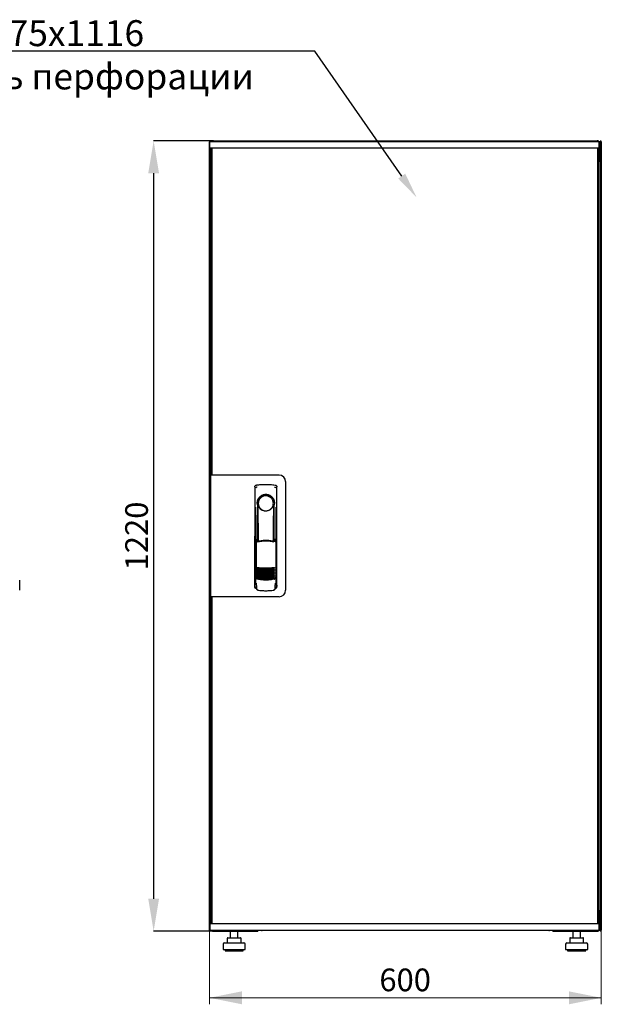
# Model space of a CAD drawing. Units: millimetres. Extents: x 41 to 351, y 10 to 300.
# Drawn here: x 261 to 351, y 148 to 300 of the extents above; entities that cross this region are included whole.
import ezdxf
from ezdxf import colors
from ezdxf.entities.mleader import LeaderData, LeaderLine
from ezdxf.math import Vec2, Vec3

# ---------------------------------------------------------------- set-up
doc = ezdxf.new("R2010")
doc.units = ezdxf.units.MM
doc.header["$PDSIZE"] = -1
doc.styles.add('SLDTEXTSTYLE0', font='TXT', dxfattribs={"width": 0.605})
doc.dimstyles.new('SLDDIMSTYLE0', dxfattribs={"dimtxt": 3.5, "dimasz": 5, "dimexe": 0, "dimexo": 0.0625, "dimgap": 0.875, "dimtad": 2, "dimdec": 0, "dimlfac": 10, "dimrnd": 1e-09, "dimzin": 12, "dimdsep": 46, "dimtxsty": 'SLDTEXTSTYLE0', "dimsah": 1, "dimcen": 0.09, "dimadec": 0, "dimazin": 3, "dimtfac": 1, "dimtdec": 0, "dimtofl": 0, "dimtmove": 0, "dimatfit": 3, "dimfxl": 1, "dimfrac": 2, "dimtolj": 1, "dimtzin": 12, "dimarcsym": 0})

# ---------------------------------------------------------------- blocks, each defined once
blk = doc.blocks.new('_D_6')
at = {"color": 0, "linetype": 'Continuous', "lineweight": -2, "transparency": 16777216}
for p, q in [((291.03, 281.41), (281.86, 281.41)), ((281.86, 276.41), (281.86, 164.61)), ((291.1, 159.61), (281.86, 159.61))]:
    blk.add_line(p, q, dxfattribs=at)
at = {"color": 0, "linetype": 'Continuous', "transparency": 16777216}
for points in [[(281.03, 276.41), (282.69, 276.41), (281.86, 281.41)], [(281.03, 164.61), (282.69, 164.61), (281.86, 159.61)]]:
    blk.add_solid(points, dxfattribs=at)
at = {"layer": 'Defpoints', "color": 0, "linetype": 'Continuous', "transparency": 16777216}
for p in [(291.09, 281.41), (281.86, 159.61), (291.17, 159.61)]:
    blk.add_point(p, dxfattribs=at)
at = {"color": 0, "linetype": 'Continuous', "lineweight": 18, "transparency": 16777216, "insert": (277.48, 220.51), "char_height": 3.5, "attachment_point": 2, "rotation": 90, "style": 'SLDTEXTSTYLE0'}
blk.add_mtext('\\A1;1220', dxfattribs=at)
blk = doc.blocks.new('_D_7')
at = {"color": 7, "linetype": 'Continuous', "lineweight": 18, "transparency": 16777216}
for p, q in [((290.47, 159.76), (290.47, 148.35)), ((350.89, 159.76), (350.89, 148.35)), ((290.47, 149.35), (350.89, 149.35))]:
    blk.add_line(p, q, dxfattribs=at)
for points in [[(290.47, 149.35), (295.47, 148.35), (295.47, 150.35)], [(350.89, 149.35), (345.89, 150.35), (345.89, 148.35)]]:
    blk.add_solid(points, dxfattribs=at)
at = {"color": 7, "linetype": 'Continuous', "lineweight": 18, "transparency": 16777216, "insert": (316.67, 153.86), "char_height": 3.5, "attachment_point": 1, "style": 'SLDTEXTSTYLE0'}
blk.add_mtext('600', dxfattribs=at)

msp = doc.modelspace()

# ---------------------------------------------------------------- linework, layer by layer
at = {"color": 7, "linetype": 'Continuous', "lineweight": 25}
for p, q in [((290.55, 281.25), (290.47, 281.25)), ((290.47, 159.76), (290.47, 281.25)), ((290.53, 280.3), (290.55, 281.25)), ((291.65, 281.25), (290.55, 281.25)), ((291.09, 281.41), (350.27, 281.41)), ((349.45, 281.25), (291.65, 281.25)), ((350.55, 281.25), (349.45, 281.25)), ((350.57, 280.3), (350.55, 281.25)), ((350.7, 281.25), (350.55, 281.25)), ((350.58, 281.1), (350.55, 281.1)), ((350.58, 278.72), (350.58, 281.1)), ((350.77, 281.25), (350.68, 281.25)), ((350.68, 281.11), (350.68, 281.25)), ((350.68, 281.11), (350.68, 278.41)), ((350.79, 281.25), (350.78, 281.25)), ((350.78, 281.17), (350.78, 281.25)), ((350.79, 281.18), (350.79, 281.25)), ((350.79, 281.25), (350.89, 281.25)), ((350.89, 281.25), (350.89, 159.76)), ((291.65, 280.25), (290.58, 280.25)), ((290.68, 278.41), (290.68, 280.25)), ((290.81, 280.21), (290.71, 280.21)), ((290.71, 229.94), (290.71, 280.21)), ((290.78, 280.25), (290.78, 280.21)), ((290.81, 280.25), (290.81, 229.89)), ((349.45, 280.25), (291.65, 280.25)), ((350.52, 280.25), (349.45, 280.25)), ((350.29, 280.25), (350.29, 160.78)), ((350.29, 280.21), (350.39, 280.21)), ((350.39, 280.21), (350.39, 160.82)), ((350.43, 280.25), (350.43, 278.72)), ((350.44, 280.21), (350.43, 280.21)), ((350.44, 280.25), (350.44, 278.72)), ((350.68, 280.25), (350.58, 280.25)), ((350.66, 280.21), (350.58, 280.21)), ((350.66, 278.41), (350.66, 280.21)), ((290.68, 278.27), (290.68, 278.41)), ((290.68, 278.41), (290.71, 278.41)), ((290.68, 229.89), (290.68, 278.27)), ((290.71, 278.26), (290.68, 278.27)), ((290.71, 278.27), (290.68, 278.27)), ((350.68, 278.27), (350.37, 278.1)), ((350.43, 278.72), (350.39, 278.64)), ((350.39, 278.13), (350.54, 278.41)), ((350.39, 278.41), (350.54, 278.41)), ((350.54, 278.27), (350.39, 278.12)), ((350.39, 278.12), (350.54, 278.27)), ((350.44, 278.72), (350.58, 278.72)), ((350.54, 278.27), (350.54, 278.41)), ((350.68, 278.41), (350.54, 278.41)), ((350.54, 278.27), (350.68, 278.27)), ((350.68, 278.41), (350.68, 278.27)), ((350.68, 278.27), (350.68, 162.75)), ((290.61, 229.89), (290.61, 211.14)), ((291.51, 229.89), (290.61, 229.89)), ((290.81, 229.94), (290.71, 229.94)), ((290.71, 229.94), (290.71, 229.89)), ((301.21, 229.89), (291.51, 229.89)), ((297.46, 228.06), (297.44, 212.91)), ((297.71, 228.36), (297.69, 228.35)), ((300.6, 228.36), (300.6, 228.36)), ((300.61, 228.36), (300.61, 228.36)), ((300.88, 212.91), (300.86, 228.06)), ((302.21, 228.89), (302.21, 212.14)), ((297.58, 224.97), (297.56, 213.18)), ((297.86, 225.52), (297.86, 219.91)), ((300.31, 225.14), (300.32, 225.17)), ((300.44, 225.72), (300.44, 225.34)), ((300.46, 219.83), (300.46, 225.32)), ((300.76, 213.18), (300.74, 224.97)), ((297.88, 223.74), (297.91, 223.74)), ((297.88, 219.87), (297.88, 223.74)), ((297.91, 219.8), (297.91, 223.74)), ((300.41, 223.74), (300.44, 223.74)), ((300.41, 219.72), (300.41, 223.74)), ((300.44, 219.78), (300.44, 223.74)), ((300.39, 219.67), (300.53, 219.99)), ((300.68, 219.95), (300.53, 219.99)), ((297.66, 219.91), (297.81, 219.58)), ((297.66, 219.91), (297.66, 214.23)), ((297.83, 219.99), (297.68, 219.94)), ((297.83, 219.99), (297.97, 219.67)), ((300.55, 219.59), (300.7, 219.92)), ((300.7, 219.92), (300.72, 214.23)), ((297.43, 218.32), (297.43, 212.62)), ((300.88, 212.62), (300.88, 218.32)), ((297.58, 214.25), (297.58, 214.25)), ((297.58, 214.25), (297.76, 213.93)), ((297.58, 214.25), (297.58, 213.22)), ((297.66, 214.23), (297.83, 213.91)), ((300.56, 213.93), (300.74, 214.25)), ((300.74, 213.22), (300.74, 214.26)), ((300.74, 214.25), (300.74, 214.25)), ((300.74, 214.25), (300.74, 214.25)), ((261.21, 212.14), (261.21, 213.69)), ((297.58, 213.22), (297.58, 213.22)), ((297.58, 212.47), (297.7, 212.47)), ((297.7, 212.79), (297.7, 212.45)), ((300.61, 212.45), (300.61, 212.79)), ((300.61, 212.47), (300.73, 212.47)), ((300.74, 213.22), (300.74, 213.22)), ((291.51, 211.14), (290.61, 211.14)), ((290.68, 162.75), (290.68, 211.14)), ((290.71, 211.14), (290.71, 211.09)), ((290.71, 160.82), (290.71, 211.09)), ((290.71, 211.09), (290.81, 211.09)), ((290.81, 211.14), (290.81, 160.78)), ((301.21, 211.14), (291.51, 211.14)), ((297.98, 212.15), (298.03, 212.15)), ((300.29, 212.15), (300.34, 212.15)), ((290.68, 162.75), (290.71, 162.77)), ((290.71, 162.75), (290.68, 162.75)), ((290.68, 162.61), (290.68, 162.75)), ((290.68, 160.78), (290.68, 162.61)), ((290.68, 162.61), (290.71, 162.61)), ((350.37, 162.92), (350.68, 162.75)), ((350.39, 162.91), (350.54, 162.75)), ((350.54, 162.75), (350.39, 162.91)), ((350.54, 162.61), (350.39, 162.89)), ((350.54, 162.61), (350.39, 162.61)), ((350.54, 162.75), (350.68, 162.75)), ((350.54, 162.75), (350.54, 162.61)), ((350.68, 162.61), (350.54, 162.61)), ((350.66, 160.82), (350.66, 162.61)), ((350.68, 162.75), (350.68, 162.61)), ((350.68, 162.61), (350.68, 159.9)), ((290.81, 160.82), (290.71, 160.82)), ((290.78, 160.82), (290.78, 160.78)), ((350.29, 160.82), (350.39, 160.82)), ((350.43, 162.3), (350.43, 160.78)), ((350.44, 161.97), (350.43, 161.99)), ((350.58, 162.3), (350.44, 162.3)), ((350.44, 162.3), (350.44, 160.78)), ((350.58, 159.92), (350.58, 162.3)), ((350.66, 160.82), (350.58, 160.82)), ((290.57, 159.76), (290.47, 159.76)), ((290.53, 160.73), (290.55, 159.78)), ((290.55, 159.78), (291.65, 159.78)), ((290.57, 159.76), (290.58, 159.76)), ((290.58, 160.78), (291.65, 160.78)), ((290.58, 159.78), (290.58, 159.76)), ((290.6, 159.76), (290.68, 159.76)), ((290.68, 159.78), (290.68, 159.76)), ((291.09, 159.61), (291.09, 159.65)), ((291.09, 159.61), (291.17, 159.61)), ((291.17, 159.61), (297.93, 159.61)), ((291.65, 160.78), (349.45, 160.78)), ((291.65, 159.78), (349.45, 159.78)), ((293.67, 159.61), (293.67, 158.61)), ((294.87, 158.61), (294.87, 159.61)), ((297.93, 159.78), (297.93, 159.61)), ((298.58, 159.78), (298.58, 159.72)), ((342.78, 159.72), (298.58, 159.72)), ((342.78, 159.72), (342.78, 159.78)), ((343.43, 159.61), (343.43, 159.78)), ((343.43, 159.61), (350.2, 159.61)), ((346.49, 159.61), (346.49, 158.61)), ((347.69, 158.61), (347.69, 159.61)), ((349.45, 160.78), (350.52, 160.78)), ((349.45, 159.78), (350.55, 159.78)), ((350.2, 159.61), (350.27, 159.61)), ((350.27, 159.61), (350.27, 159.65)), ((350.57, 160.73), (350.55, 159.78)), ((350.55, 159.92), (350.58, 159.92)), ((350.56, 159.78), (350.68, 159.78)), ((350.58, 160.78), (350.68, 160.78)), ((350.68, 159.76), (350.68, 159.9)), ((350.77, 159.76), (350.68, 159.76)), ((350.78, 159.76), (350.78, 159.83)), ((350.78, 159.76), (350.79, 159.76)), ((350.79, 159.76), (350.79, 159.83)), ((350.79, 159.76), (350.89, 159.76)), ((292.77, 157.81), (295.77, 157.81)), ((293.21, 158.51), (293.21, 157.81)), ((293.31, 158.61), (293.97, 158.61)), ((293.97, 158.61), (294.93, 158.61)), ((294.93, 158.61), (295.24, 158.61)), ((295.34, 157.81), (295.34, 158.51)), ((345.59, 157.81), (348.59, 157.81)), ((346.03, 158.51), (346.03, 157.81)), ((346.13, 158.61), (346.79, 158.61)), ((346.79, 158.61), (347.75, 158.61)), ((347.75, 158.61), (348.06, 158.61)), ((348.16, 157.81), (348.16, 158.51)), ((292.57, 157.61), (292.57, 156.81)), ((292.57, 156.81), (295.97, 156.81)), ((292.87, 156.81), (292.87, 156.61)), ((292.87, 156.61), (295.67, 156.61)), ((295.67, 156.61), (295.67, 156.81)), ((295.97, 156.81), (295.97, 157.61)), ((345.39, 157.61), (345.39, 156.81)), ((345.39, 156.81), (348.79, 156.81)), ((345.69, 156.81), (345.69, 156.61)), ((345.69, 156.61), (348.49, 156.61)), ((348.49, 156.61), (348.49, 156.81)), ((348.79, 156.81), (348.79, 157.61))]:
    msp.add_line(p, q, dxfattribs=at)
at = {"color": 7, "linetype": 'Continuous', "lineweight": 25, "flags": 128}
for points in [[(297.72, 228.36), (297.72, 228.36), (297.72, 228.36)], [(297.92, 225.42), (297.91, 225.37), (297.9, 225.33), (297.89, 225.31), (297.88, 225.32), (297.87, 225.35), (297.87, 225.39), (297.86, 225.45), (297.86, 225.52)], [(297.92, 225.42), (297.94, 224.25), (297.95, 223.08), (297.96, 221.91), (297.97, 220.74), (297.98, 219.69)], [(300.34, 219.68), (300.35, 220.74), (300.36, 221.91), (300.37, 223.08), (300.38, 224.25), (300.4, 225.42)], [(300.44, 225.34), (300.44, 225.33), (300.43, 225.32), (300.43, 225.31), (300.42, 225.32), (300.41, 225.34), (300.41, 225.36), (300.4, 225.39), (300.4, 225.42)], [(297.66, 214.24), (297.66, 214.24), (297.63, 214.25)]]:
    msp.add_lwpolyline(points, dxfattribs=at)
at = {"color": 7, "linetype": 'Continuous', "lineweight": 25}
for centre, radius, start, end in [((290.58, 280.3), 0.05, 179, 270), ((350.52, 280.3), 0.05, 270, 1), ((301.21, 228.89), 1, 0, 90), ((299.16, 225.52), 1.3, 90, 180), ((299.16, 225.55), 1.16, 91.7403, 270.0628), ((299.16, 225.54), 1.16, 90, 91.7981), ((299.16, 225.52), 1.3, 8.8499, 90), ((297.58, 218.32), 0.15, 156.5593, 180), ((300.73, 218.32), 0.15, 0, 22.765), ((299.18, 221.5), 6, 257.2434, 270.0932), ((299.18, 221.5), 6, 270.0932, 282.943), ((299.18, 221.27), 6, 257.2434, 270.0932), ((299.18, 221.04), 6, 257.2434, 270.0932), ((299.18, 220.81), 6, 257.2434, 270.0932), ((299.18, 220.58), 6, 257.2434, 270.0932), ((299.18, 220.35), 6, 257.2434, 270.0932), ((299.18, 220.12), 6, 257.2434, 270.0932), ((299.18, 219.89), 6, 257.2434, 270.0932), ((299.18, 221.27), 6, 270.0932, 282.943), ((299.18, 221.04), 6, 270.0932, 282.943), ((299.18, 220.81), 6, 270.0932, 282.943), ((299.18, 220.58), 6, 270.0932, 282.943), ((299.18, 220.35), 6, 270.0932, 282.943), ((299.18, 220.12), 6, 270.0932, 282.943), ((299.18, 219.89), 6, 270.0932, 282.943), ((297.58, 212.62), 0.15, 180, 270), ((300.73, 212.62), 0.15, 270, 0), ((301.21, 212.14), 1, 270, 0), ((290.58, 160.73), 0.05, 90, 181), ((298.58, 160.12), 0.4, 238.2117, 270), ((342.78, 160.12), 0.4, 270, 301.7883), ((350.52, 160.73), 0.05, 359, 90), ((292.77, 157.61), 0.2, 90, 180), ((293.31, 158.51), 0.1, 90, 180), ((295.24, 158.51), 0.1, 0, 90), ((295.77, 157.61), 0.2, 0, 90), ((345.59, 157.61), 0.2, 90, 180), ((346.13, 158.51), 0.1, 90, 180), ((348.06, 158.51), 0.1, 0, 90), ((348.59, 157.61), 0.2, 0, 90)]:
    msp.add_arc(centre, radius, start, end, dxfattribs=at)
for points, knots in [([(290.68, 281.25), (290.68, 281.26), (290.68, 281.28), (290.66, 281.32), (290.63, 281.34), (290.59, 281.35), (290.55, 281.35), (290.52, 281.34), (290.49, 281.31), (290.48, 281.28), (290.48, 281.25), (290.47, 281.25)], [0, 0, 0, 0, 0.1099549, 0.2268242, 0.3437019, 0.4605795, 0.5774568, 0.694334, 0.8112109, 0.9280878, 1, 1, 1, 1]), ([(290.47, 281.25), (290.48, 281.24), (290.48, 281.23), (290.5, 281.21), (290.53, 281.2), (290.55, 281.19), (290.55, 281.19)], [0, 0, 0, 0, 0.309939, 0.619877, 0.929816, 1, 1, 1, 1]), ([(291.09, 281.41), (291.06, 281.41), (290.99, 281.4), (290.89, 281.34), (290.85, 281.28), (290.82, 281.25)], [0, 0, 0, 0, 0.3332866, 0.6666431, 1, 1, 1, 1]), ([(290.99, 281.25), (291, 281.27), (291.01, 281.32), (291.04, 281.38), (291.07, 281.41), (291.09, 281.41), (291.09, 281.41)], [0, 0, 0, 0, 0.184065, 0.519172, 0.854279, 1, 1, 1, 1]), ([(350.27, 281.41), (350.29, 281.41), (350.31, 281.4), (350.35, 281.34), (350.37, 281.29), (350.38, 281.25), (350.38, 281.25)], [0, 0, 0, 0, 0.332483, 0.665035, 0.997588, 1, 1, 1, 1]), ([(350.54, 281.25), (350.53, 281.27), (350.51, 281.32), (350.43, 281.38), (350.34, 281.41), (350.29, 281.41), (350.27, 281.41)], [0, 0, 0, 0, 0.184065, 0.519172, 0.854279, 1, 1, 1, 1]), ([(350.58, 281.1), (350.58, 281.14), (350.58, 281.19), (350.56, 281.23), (350.55, 281.24)], [0, 0, 0, 0, 0.7816375, 1, 1, 1, 1]), ([(350.89, 281.25), (350.89, 281.26), (350.89, 281.28), (350.87, 281.32), (350.84, 281.34), (350.8, 281.35), (350.76, 281.35), (350.73, 281.34), (350.7, 281.31), (350.69, 281.28), (350.69, 281.25), (350.68, 281.25)], [0, 0, 0, 0, 0.1099549, 0.2268242, 0.3437019, 0.4605795, 0.5774568, 0.694334, 0.8112109, 0.9280878, 1, 1, 1, 1]), ([(350.39, 278.6), (350.4, 278.61), (350.42, 278.62), (350.44, 278.67), (350.44, 278.71), (350.44, 278.72)], [0, 0, 0, 0, 0.155302, 0.702007, 1, 1, 1, 1]), ([(350.39, 278.43), (350.42, 278.45), (350.49, 278.49), (350.56, 278.58), (350.58, 278.67), (350.58, 278.71), (350.58, 278.72)], [0, 0, 0, 0, 0.305524, 0.61835, 0.931175, 1, 1, 1, 1]), ([(297.46, 228.06), (297.46, 228.09), (297.47, 228.14), (297.5, 228.22), (297.56, 228.29), (297.64, 228.34), (297.69, 228.35), (297.71, 228.36)], [0, 0, 0, 0, 0.182413, 0.348507, 0.630322, 0.847608, 1, 1, 1, 1]), ([(297.46, 228.06), (297.46, 228.1), (297.47, 228.17), (297.53, 228.26), (297.59, 228.32), (297.63, 228.33), (297.64, 228.33)], [0, 0, 0, 0, 0.306832, 0.617447, 0.929106, 1, 1, 1, 1]), ([(297.81, 228.05), (297.78, 228.04), (297.73, 228.03), (297.67, 227.99), (297.64, 227.95), (297.62, 227.93), (297.62, 227.92), (297.61, 227.91)], [0, 0, 0, 0, 0.368211, 0.598977, 0.859379, 0.894088, 1, 1, 1, 1]), ([(297.72, 228.36), (297.72, 228.36), (297.71, 228.36), (297.71, 228.36), (297.71, 228.36)], [0, 0, 0, 0, 0.559996, 1, 1, 1, 1]), ([(300.51, 228.05), (300.55, 228.04), (300.61, 228.02), (300.68, 227.96), (300.7, 227.92), (300.7, 227.91)], [0, 0, 0, 0, 0.419958, 0.870072, 1, 1, 1, 1]), ([(300.61, 228.36), (300.61, 228.36), (300.6, 228.36), (300.6, 228.36), (300.6, 228.36)], [0, 0, 0, 0, 0.5599303, 1, 1, 1, 1]), ([(300.6, 228.36), (300.64, 228.35), (300.71, 228.33), (300.79, 228.26), (300.85, 228.17), (300.86, 228.1), (300.86, 228.06)], [0, 0, 0, 0, 0.249625, 0.50114, 0.752555, 1, 1, 1, 1]), ([(300.54, 225.52), (300.53, 225.61), (300.52, 225.79), (300.44, 226.05), (300.31, 226.29), (300.14, 226.5), (299.93, 226.67), (299.69, 226.8), (299.43, 226.88), (299.16, 226.9), (298.89, 226.88), (298.63, 226.8), (298.39, 226.67), (298.18, 226.5), (298.01, 226.29), (297.88, 226.05), (297.8, 225.79), (297.79, 225.61), (297.78, 225.52)], [0, 0, 0, 0, 0.063117, 0.126524, 0.189667, 0.251785, 0.313674, 0.375196, 0.437264, 0.499967, 0.562822, 0.625143, 0.686945, 0.748944, 0.810815, 0.87365, 0.936876, 1, 1, 1, 1]), ([(298.01, 225.14), (297.99, 225.22), (297.95, 225.32), (297.93, 225.42), (297.92, 225.43), (297.92, 225.43), (297.92, 225.43), (297.92, 225.43), (297.92, 225.43), (297.92, 225.42), (297.92, 225.42), (297.92, 225.42)], [0, 0, 0, 0, 0.775065, 0.912548, 0.92483, 0.935238, 0.944389, 0.953168, 0.962152, 0.972701, 1, 1, 1, 1]), ([(298.01, 225.14), (298.06, 225.04), (298.17, 224.82), (298.44, 224.57), (298.76, 224.42), (298.99, 224.37), (299.12, 224.37), (299.15, 224.37), (299.16, 224.37), (299.16, 224.37), (299.16, 224.37), (299.16, 224.37)], [0, 0, 0, 0, 0.229887, 0.495641, 0.746556, 0.933272, 0.981668, 0.994593, 0.998236, 0.999353, 1, 1, 1, 1]), ([(299.16, 224.37), (299.28, 224.38), (299.53, 224.4), (299.87, 224.56), (300.15, 224.81), (300.25, 225.03), (300.31, 225.14)], [0, 0, 0, 0, 0.249624, 0.503932, 0.753324, 1, 1, 1, 1]), ([(300.32, 225.17), (300.34, 225.24), (300.37, 225.32), (300.39, 225.41), (300.39, 225.43), (300.4, 225.43), (300.4, 225.43), (300.4, 225.43), (300.4, 225.43), (300.4, 225.43), (300.4, 225.42), (300.4, 225.42)], [0, 0, 0, 0, 0.688195, 0.867726, 0.907138, 0.92144, 0.932976, 0.940234, 0.947483, 0.963276, 1, 1, 1, 1]), ([(300.44, 225.34), (300.45, 225.34), (300.45, 225.32), (300.46, 225.32), (300.46, 225.32)], [0, 0, 0, 0, 0.41823, 1, 1, 1, 1]), ([(300.46, 225.33), (300.46, 225.33), (300.46, 225.32), (300.46, 225.32), (300.46, 225.32)], [0, 0, 0, 0, 0.5006672, 1, 1, 1, 1]), ([(297.66, 219.91), (297.66, 219.92), (297.66, 219.92), (297.66, 219.93), (297.67, 219.94), (297.68, 219.94), (297.68, 219.94)], [0, 0, 0, 0, 0.2603776, 0.5181795, 0.7596414, 1, 1, 1, 1]), ([(300.45, 219.57), (300.36, 219.6), (300.2, 219.63), (299.97, 219.67), (299.78, 219.7), (299.62, 219.71), (299.49, 219.72), (299.37, 219.73), (299.25, 219.73), (299.14, 219.73), (299.03, 219.73), (298.9, 219.72), (298.72, 219.71), (298.56, 219.69), (298.43, 219.67), (298.32, 219.66), (298.2, 219.64), (298.06, 219.61), (297.96, 219.58), (297.9, 219.57)], [0, 0, 0, 0, 0.110141, 0.194778, 0.269847, 0.334165, 0.381283, 0.427443, 0.474781, 0.517665, 0.552858, 0.607846, 0.669952, 0.7584, 0.79338, 0.825975, 0.883588, 0.934593, 1, 1, 1, 1]), ([(299.18, 219.82), (298.98, 219.81), (298.57, 219.8), (298.17, 219.71), (297.97, 219.67)], [0, 0, 0, 0, 0.495768, 1, 1, 1, 1]), ([(300.39, 219.67), (300.19, 219.71), (299.79, 219.8), (299.38, 219.81), (299.18, 219.82)], [0, 0, 0, 0, 0.504215, 1, 1, 1, 1]), ([(300.68, 219.95), (300.68, 219.94), (300.69, 219.94), (300.69, 219.94), (300.7, 219.93), (300.7, 219.92), (300.7, 219.92)], [0, 0, 0, 0, 0.240706, 0.483403, 0.737853, 1, 1, 1, 1]), ([(297.85, 215.64), (297.86, 215.65), (297.86, 215.65), (297.88, 215.66), (297.9, 215.66), (297.91, 215.66), (297.91, 215.66)], [0, 0, 0, 0, 0.276409, 0.534593, 0.770347, 1, 1, 1, 1]), ([(297.91, 215.59), (297.91, 215.59), (297.89, 215.59), (297.87, 215.61), (297.86, 215.63), (297.85, 215.64)], [0, 0, 0, 0, 0.213827, 0.470689, 1, 1, 1, 1]), ([(297.91, 215.66), (298.12, 215.64), (298.55, 215.59), (298.97, 215.59), (299.19, 215.59)], [0, 0, 0, 0, 0.501617, 1, 1, 1, 1]), ([(299.19, 215.39), (299.03, 215.39), (298.73, 215.4), (298.3, 215.47), (298.03, 215.55), (297.91, 215.59)], [0, 0, 0, 0, 0.3596349, 0.7018754, 1, 1, 1, 1]), ([(299.19, 215.59), (299.4, 215.59), (299.83, 215.6), (300.25, 215.64), (300.46, 215.66)], [0, 0, 0, 0, 0.4985449, 1, 1, 1, 1]), ([(300.46, 215.59), (300.34, 215.55), (300.07, 215.47), (299.65, 215.4), (299.34, 215.39), (299.19, 215.39)], [0, 0, 0, 0, 0.2980967, 0.6403374, 1, 1, 1, 1]), ([(300.46, 215.66), (300.47, 215.66), (300.48, 215.67), (300.49, 215.66), (300.51, 215.66), (300.52, 215.65), (300.52, 215.65)], [0, 0, 0, 0, 0.2367642, 0.4782092, 0.7307474, 1, 1, 1, 1]), ([(300.52, 215.65), (300.52, 215.64), (300.51, 215.62), (300.49, 215.61), (300.48, 215.6), (300.47, 215.59), (300.46, 215.59)], [0, 0, 0, 0, 0.357467, 0.646096, 0.835069, 1, 1, 1, 1]), ([(297.63, 214.25), (297.63, 214.25), (297.62, 214.25), (297.61, 214.26), (297.6, 214.26), (297.59, 214.26), (297.59, 214.26), (297.58, 214.26), (297.58, 214.25), (297.58, 214.25), (297.58, 214.25)], [0, 0, 0, 0, 0.132152, 0.259464, 0.382491, 0.50185, 0.619237, 0.741021, 0.867773, 1, 1, 1, 1]), ([(297.76, 213.93), (297.76, 213.93), (297.77, 213.92), (297.79, 213.91), (297.82, 213.9), (297.84, 213.9), (297.85, 213.89)], [0, 0, 0, 0, 0.250809, 0.505039, 0.756981, 1, 1, 1, 1]), ([(297.85, 215.41), (297.86, 215.42), (297.86, 215.42), (297.88, 215.43), (297.9, 215.43), (297.91, 215.43), (297.91, 215.43)], [0, 0, 0, 0, 0.276409, 0.534593, 0.770347, 1, 1, 1, 1]), ([(297.91, 215.36), (297.91, 215.36), (297.89, 215.36), (297.87, 215.38), (297.86, 215.4), (297.85, 215.41)], [0, 0, 0, 0, 0.213827, 0.470689, 1, 1, 1, 1]), ([(297.85, 215.18), (297.86, 215.19), (297.86, 215.19), (297.88, 215.2), (297.9, 215.2), (297.91, 215.2), (297.91, 215.2)], [0, 0, 0, 0, 0.276409, 0.534593, 0.770347, 1, 1, 1, 1]), ([(297.91, 215.13), (297.91, 215.13), (297.89, 215.13), (297.87, 215.15), (297.86, 215.17), (297.85, 215.18)], [0, 0, 0, 0, 0.2138267, 0.4706889, 1, 1, 1, 1]), ([(297.85, 214.95), (297.86, 214.96), (297.87, 214.96), (297.88, 214.97), (297.9, 214.97), (297.91, 214.97), (297.91, 214.97)], [0, 0, 0, 0, 0.276409, 0.534593, 0.770347, 1, 1, 1, 1]), ([(297.91, 214.9), (297.91, 214.9), (297.89, 214.9), (297.87, 214.92), (297.86, 214.94), (297.85, 214.95)], [0, 0, 0, 0, 0.2138267, 0.4706889, 1, 1, 1, 1]), ([(297.85, 214.72), (297.86, 214.73), (297.87, 214.73), (297.88, 214.74), (297.9, 214.74), (297.91, 214.74), (297.91, 214.74)], [0, 0, 0, 0, 0.276409, 0.534593, 0.770347, 1, 1, 1, 1]), ([(297.91, 214.67), (297.91, 214.67), (297.89, 214.67), (297.87, 214.69), (297.86, 214.71), (297.85, 214.72)], [0, 0, 0, 0, 0.213827, 0.470689, 1, 1, 1, 1]), ([(297.85, 214.49), (297.86, 214.5), (297.87, 214.5), (297.88, 214.51), (297.9, 214.51), (297.91, 214.51), (297.91, 214.51)], [0, 0, 0, 0, 0.2764092, 0.5345931, 0.7703469, 1, 1, 1, 1]), ([(297.91, 214.44), (297.91, 214.44), (297.89, 214.44), (297.87, 214.46), (297.86, 214.48), (297.85, 214.49)], [0, 0, 0, 0, 0.2138267, 0.4706889, 1, 1, 1, 1]), ([(297.85, 214.26), (297.86, 214.27), (297.87, 214.27), (297.88, 214.28), (297.9, 214.28), (297.91, 214.28), (297.91, 214.28)], [0, 0, 0, 0, 0.276409, 0.534593, 0.770347, 1, 1, 1, 1]), ([(297.91, 214.21), (297.91, 214.21), (297.89, 214.21), (297.87, 214.23), (297.86, 214.25), (297.85, 214.26)], [0, 0, 0, 0, 0.213827, 0.470689, 1, 1, 1, 1]), ([(297.85, 214.03), (297.86, 214.04), (297.87, 214.04), (297.88, 214.05), (297.9, 214.05), (297.91, 214.05), (297.91, 214.05)], [0, 0, 0, 0, 0.276409, 0.534593, 0.770347, 1, 1, 1, 1]), ([(297.91, 213.98), (297.91, 213.98), (297.89, 213.98), (297.87, 214), (297.86, 214.02), (297.85, 214.03)], [0, 0, 0, 0, 0.2138267, 0.4706889, 1, 1, 1, 1]), ([(297.91, 215.43), (298.12, 215.41), (298.55, 215.36), (298.97, 215.36), (299.19, 215.36)], [0, 0, 0, 0, 0.501617, 1, 1, 1, 1]), ([(299.19, 215.16), (299.03, 215.16), (298.73, 215.17), (298.3, 215.24), (298.03, 215.32), (297.91, 215.36)], [0, 0, 0, 0, 0.359635, 0.701875, 1, 1, 1, 1]), ([(297.91, 215.2), (298.12, 215.18), (298.55, 215.13), (298.97, 215.13), (299.19, 215.13)], [0, 0, 0, 0, 0.501617, 1, 1, 1, 1]), ([(299.19, 214.93), (299.03, 214.93), (298.73, 214.94), (298.3, 215.01), (298.04, 215.09), (297.91, 215.13)], [0, 0, 0, 0, 0.3596349, 0.7018754, 1, 1, 1, 1]), ([(297.91, 214.97), (298.12, 214.95), (298.55, 214.9), (298.97, 214.9), (299.19, 214.9)], [0, 0, 0, 0, 0.501617, 1, 1, 1, 1]), ([(299.19, 214.7), (299.03, 214.7), (298.73, 214.71), (298.3, 214.78), (298.04, 214.86), (297.91, 214.9)], [0, 0, 0, 0, 0.359635, 0.701875, 1, 1, 1, 1]), ([(297.91, 214.74), (298.12, 214.72), (298.55, 214.67), (298.97, 214.67), (299.19, 214.67)], [0, 0, 0, 0, 0.501617, 1, 1, 1, 1]), ([(299.19, 214.47), (299.03, 214.47), (298.73, 214.48), (298.3, 214.55), (298.04, 214.63), (297.91, 214.67)], [0, 0, 0, 0, 0.359635, 0.701875, 1, 1, 1, 1]), ([(297.91, 214.51), (298.13, 214.49), (298.55, 214.44), (298.98, 214.44), (299.19, 214.44)], [0, 0, 0, 0, 0.501617, 1, 1, 1, 1]), ([(299.19, 214.24), (299.03, 214.24), (298.73, 214.25), (298.3, 214.32), (298.04, 214.4), (297.91, 214.44)], [0, 0, 0, 0, 0.359635, 0.701875, 1, 1, 1, 1]), ([(297.91, 214.28), (298.13, 214.26), (298.55, 214.21), (298.98, 214.21), (299.19, 214.21)], [0, 0, 0, 0, 0.501617, 1, 1, 1, 1]), ([(299.19, 214.01), (299.03, 214.01), (298.73, 214.02), (298.3, 214.09), (298.04, 214.17), (297.91, 214.21)], [0, 0, 0, 0, 0.359635, 0.701875, 1, 1, 1, 1]), ([(297.91, 214.05), (298.13, 214.03), (298.55, 213.98), (298.98, 213.98), (299.19, 213.98)], [0, 0, 0, 0, 0.501617, 1, 1, 1, 1]), ([(299.19, 213.78), (299.03, 213.78), (298.73, 213.79), (298.3, 213.86), (298.04, 213.94), (297.91, 213.98)], [0, 0, 0, 0, 0.359635, 0.701875, 1, 1, 1, 1]), ([(299.19, 215.36), (299.4, 215.36), (299.83, 215.37), (300.25, 215.41), (300.46, 215.43)], [0, 0, 0, 0, 0.498545, 1, 1, 1, 1]), ([(300.46, 215.36), (300.34, 215.32), (300.07, 215.24), (299.65, 215.17), (299.34, 215.16), (299.19, 215.16)], [0, 0, 0, 0, 0.298097, 0.640337, 1, 1, 1, 1]), ([(299.19, 215.13), (299.4, 215.13), (299.83, 215.14), (300.25, 215.18), (300.46, 215.2)], [0, 0, 0, 0, 0.4985449, 1, 1, 1, 1]), ([(300.46, 215.13), (300.34, 215.09), (300.07, 215.01), (299.65, 214.94), (299.34, 214.93), (299.19, 214.93)], [0, 0, 0, 0, 0.298097, 0.640337, 1, 1, 1, 1]), ([(299.19, 214.9), (299.4, 214.9), (299.83, 214.91), (300.25, 214.95), (300.46, 214.97)], [0, 0, 0, 0, 0.4985449, 1, 1, 1, 1]), ([(300.46, 214.9), (300.34, 214.86), (300.08, 214.78), (299.65, 214.71), (299.34, 214.7), (299.19, 214.7)], [0, 0, 0, 0, 0.298097, 0.640337, 1, 1, 1, 1]), ([(299.19, 214.67), (299.4, 214.67), (299.83, 214.68), (300.25, 214.72), (300.46, 214.74)], [0, 0, 0, 0, 0.498545, 1, 1, 1, 1]), ([(300.46, 214.67), (300.34, 214.63), (300.08, 214.55), (299.65, 214.48), (299.34, 214.47), (299.19, 214.47)], [0, 0, 0, 0, 0.298097, 0.640337, 1, 1, 1, 1]), ([(299.19, 214.44), (299.4, 214.44), (299.83, 214.45), (300.25, 214.49), (300.46, 214.51)], [0, 0, 0, 0, 0.498545, 1, 1, 1, 1]), ([(300.46, 214.44), (300.34, 214.4), (300.08, 214.32), (299.65, 214.25), (299.34, 214.24), (299.19, 214.24)], [0, 0, 0, 0, 0.298097, 0.640337, 1, 1, 1, 1]), ([(299.19, 214.21), (299.4, 214.21), (299.83, 214.22), (300.25, 214.26), (300.46, 214.28)], [0, 0, 0, 0, 0.498545, 1, 1, 1, 1]), ([(300.46, 214.21), (300.34, 214.17), (300.08, 214.09), (299.65, 214.02), (299.34, 214.01), (299.19, 214.01)], [0, 0, 0, 0, 0.298097, 0.640337, 1, 1, 1, 1]), ([(299.19, 213.98), (299.4, 213.98), (299.83, 213.99), (300.25, 214.03), (300.46, 214.05)], [0, 0, 0, 0, 0.498545, 1, 1, 1, 1]), ([(300.46, 213.98), (300.34, 213.94), (300.08, 213.86), (299.65, 213.79), (299.34, 213.78), (299.19, 213.78)], [0, 0, 0, 0, 0.298097, 0.640337, 1, 1, 1, 1]), ([(300.46, 215.43), (300.47, 215.43), (300.48, 215.44), (300.49, 215.43), (300.51, 215.43), (300.52, 215.42), (300.52, 215.42)], [0, 0, 0, 0, 0.2367642, 0.4782092, 0.7307474, 1, 1, 1, 1]), ([(300.52, 215.42), (300.52, 215.41), (300.51, 215.39), (300.49, 215.38), (300.48, 215.37), (300.47, 215.36), (300.46, 215.36)], [0, 0, 0, 0, 0.357467, 0.646096, 0.835069, 1, 1, 1, 1]), ([(300.46, 215.2), (300.47, 215.2), (300.48, 215.21), (300.49, 215.2), (300.51, 215.2), (300.52, 215.19), (300.52, 215.19)], [0, 0, 0, 0, 0.2367642, 0.4782092, 0.7307474, 1, 1, 1, 1]), ([(300.52, 215.19), (300.52, 215.18), (300.51, 215.16), (300.49, 215.15), (300.48, 215.14), (300.47, 215.13), (300.46, 215.13)], [0, 0, 0, 0, 0.357467, 0.646096, 0.835069, 1, 1, 1, 1]), ([(300.46, 214.97), (300.47, 214.97), (300.48, 214.98), (300.49, 214.97), (300.51, 214.97), (300.52, 214.96), (300.52, 214.96)], [0, 0, 0, 0, 0.236764, 0.478209, 0.730747, 1, 1, 1, 1]), ([(300.52, 214.96), (300.52, 214.95), (300.51, 214.93), (300.49, 214.92), (300.48, 214.91), (300.47, 214.9), (300.46, 214.9)], [0, 0, 0, 0, 0.357467, 0.646096, 0.835069, 1, 1, 1, 1]), ([(300.46, 214.74), (300.47, 214.74), (300.48, 214.75), (300.49, 214.74), (300.51, 214.74), (300.52, 214.73), (300.52, 214.73)], [0, 0, 0, 0, 0.236764, 0.478209, 0.730747, 1, 1, 1, 1]), ([(300.52, 214.73), (300.52, 214.72), (300.51, 214.7), (300.49, 214.69), (300.48, 214.68), (300.47, 214.67), (300.46, 214.67)], [0, 0, 0, 0, 0.3574674, 0.6460962, 0.8350691, 1, 1, 1, 1]), ([(300.46, 214.51), (300.47, 214.51), (300.48, 214.52), (300.49, 214.51), (300.51, 214.51), (300.52, 214.5), (300.52, 214.5)], [0, 0, 0, 0, 0.236764, 0.478209, 0.730747, 1, 1, 1, 1]), ([(300.52, 214.5), (300.52, 214.49), (300.51, 214.47), (300.49, 214.46), (300.48, 214.45), (300.47, 214.44), (300.46, 214.44)], [0, 0, 0, 0, 0.357467, 0.646096, 0.835069, 1, 1, 1, 1]), ([(300.46, 214.28), (300.47, 214.28), (300.48, 214.29), (300.5, 214.28), (300.51, 214.28), (300.52, 214.27), (300.52, 214.27)], [0, 0, 0, 0, 0.2367642, 0.4782092, 0.7307474, 1, 1, 1, 1]), ([(300.52, 214.27), (300.52, 214.26), (300.51, 214.24), (300.49, 214.23), (300.48, 214.22), (300.47, 214.21), (300.46, 214.21)], [0, 0, 0, 0, 0.357467, 0.646096, 0.835069, 1, 1, 1, 1]), ([(300.46, 214.05), (300.47, 214.05), (300.48, 214.06), (300.5, 214.05), (300.51, 214.05), (300.52, 214.04), (300.52, 214.04)], [0, 0, 0, 0, 0.236764, 0.478209, 0.730747, 1, 1, 1, 1]), ([(300.52, 214.04), (300.52, 214.03), (300.51, 214.01), (300.49, 214), (300.48, 213.99), (300.47, 213.98), (300.46, 213.98)], [0, 0, 0, 0, 0.357467, 0.646096, 0.835069, 1, 1, 1, 1]), ([(300.47, 213.89), (300.48, 213.89), (300.5, 213.9), (300.53, 213.91), (300.55, 213.92), (300.56, 213.93), (300.56, 213.93)], [0, 0, 0, 0, 0.229363, 0.492657, 0.746013, 1, 1, 1, 1]), ([(300.74, 214.25), (300.74, 214.25), (300.74, 214.26), (300.72, 214.26), (300.71, 214.26), (300.7, 214.25), (300.69, 214.25)], [0, 0, 0, 0, 0.259752, 0.503061, 0.74304, 1, 1, 1, 1]), ([(297.48, 212.73), (297.47, 212.76), (297.45, 212.81), (297.44, 212.88), (297.44, 212.91)], [0, 0, 0, 0, 0.4933827, 1, 1, 1, 1]), ([(297.48, 212.73), (297.51, 212.7), (297.56, 212.64), (297.63, 212.61), (297.67, 212.59)], [0, 0, 0, 0, 0.505992, 1, 1, 1, 1]), ([(297.7, 212.59), (297.67, 212.59), (297.63, 212.6), (297.57, 212.63), (297.52, 212.67), (297.5, 212.71), (297.48, 212.73)], [0, 0, 0, 0, 0.250568, 0.500727, 0.750554, 1, 1, 1, 1]), ([(297.56, 213.18), (297.56, 213.14), (297.57, 213.07), (297.62, 212.98), (297.67, 212.94), (297.7, 212.93)], [0, 0, 0, 0, 0.357106, 0.713876, 1, 1, 1, 1]), ([(297.69, 212.99), (297.68, 213), (297.64, 213.03), (297.59, 213.11), (297.59, 213.18), (297.58, 213.22)], [0, 0, 0, 0, 0.127796, 0.56562, 1, 1, 1, 1]), ([(297.66, 213.22), (297.67, 213.14), (297.69, 213.04), (297.7, 212.88), (297.7, 212.82), (297.7, 212.79)], [0, 0, 0, 0, 0.616932, 0.820711, 1, 1, 1, 1]), ([(297.69, 212.59), (297.69, 212.59), (297.68, 212.59), (297.67, 212.59), (297.67, 212.59)], [0, 0, 0, 0, 0.499962, 1, 1, 1, 1]), ([(297.67, 212.59), (297.67, 212.59), (297.68, 212.59), (297.69, 212.59), (297.7, 212.59)], [0, 0, 0, 0, 0.499981, 1, 1, 1, 1]), ([(297.7, 212.59), (297.7, 212.59), (297.7, 212.59), (297.7, 212.59), (297.7, 212.59)], [0, 0, 0, 0, 0.559995, 1, 1, 1, 1]), ([(297.98, 212.15), (297.94, 212.16), (297.87, 212.18), (297.78, 212.25), (297.72, 212.34), (297.71, 212.42), (297.7, 212.45)], [0, 0, 0, 0, 0.25199, 0.505022, 0.755229, 1, 1, 1, 1]), ([(297.92, 212.18), (297.92, 212.18), (297.89, 212.19), (297.84, 212.24), (297.77, 212.33), (297.76, 212.41), (297.76, 212.45)], [0, 0, 0, 0, 0.014001, 0.30139, 0.665336, 1, 1, 1, 1]), ([(300.47, 213.89), (300.25, 213.85), (299.82, 213.76), (299.16, 213.73), (298.5, 213.76), (298.07, 213.85), (297.85, 213.89)], [0, 0, 0, 0, 0.250579, 0.499725, 0.749337, 1, 1, 1, 1]), ([(299.19, 213.71), (298.98, 213.72), (298.55, 213.73), (298.13, 213.82), (297.91, 213.86)], [0, 0, 0, 0, 0.494717, 1, 1, 1, 1]), ([(300.46, 213.87), (300.25, 213.82), (299.83, 213.73), (299.4, 213.72), (299.19, 213.71)], [0, 0, 0, 0, 0.505283, 1, 1, 1, 1]), ([(300.61, 212.45), (300.61, 212.42), (300.6, 212.34), (300.54, 212.25), (300.45, 212.18), (300.38, 212.16), (300.34, 212.15)], [0, 0, 0, 0, 0.245906, 0.494957, 0.747021, 1, 1, 1, 1]), ([(300.56, 212.45), (300.56, 212.41), (300.55, 212.33), (300.48, 212.25), (300.43, 212.19), (300.4, 212.18), (300.4, 212.18)], [0, 0, 0, 0, 0.329251, 0.69522, 0.984279, 1, 1, 1, 1]), ([(300.46, 213.87), (300.47, 213.87), (300.49, 213.88), (300.52, 213.89), (300.54, 213.9), (300.55, 213.91), (300.55, 213.91)], [0, 0, 0, 0, 0.219911, 0.488625, 0.742743, 1, 1, 1, 1]), ([(300.61, 212.79), (300.62, 212.82), (300.62, 212.88), (300.63, 213.04), (300.65, 213.14), (300.66, 213.22)], [0, 0, 0, 0, 0.179366, 0.383323, 1, 1, 1, 1]), ([(300.62, 212.93), (300.65, 212.94), (300.7, 212.98), (300.75, 213.07), (300.76, 213.14), (300.76, 213.18)], [0, 0, 0, 0, 0.286122, 0.642893, 1, 1, 1, 1]), ([(300.84, 212.73), (300.82, 212.71), (300.8, 212.67), (300.75, 212.63), (300.69, 212.6), (300.64, 212.59), (300.62, 212.59)], [0, 0, 0, 0, 0.249446, 0.499271, 0.749428, 1, 1, 1, 1]), ([(300.62, 212.59), (300.62, 212.59), (300.62, 212.59), (300.62, 212.59), (300.62, 212.59)], [0, 0, 0, 0, 0.560091, 1, 1, 1, 1]), ([(300.62, 212.59), (300.63, 212.59), (300.64, 212.59), (300.65, 212.59), (300.65, 212.59)], [0, 0, 0, 0, 0.500019, 1, 1, 1, 1]), ([(300.74, 213.22), (300.73, 213.18), (300.72, 213.11), (300.68, 213.03), (300.64, 213), (300.63, 212.99)], [0, 0, 0, 0, 0.434294, 0.872159, 1, 1, 1, 1]), ([(300.65, 212.59), (300.65, 212.59), (300.64, 212.59), (300.63, 212.59), (300.63, 212.59)], [0, 0, 0, 0, 0.559175, 1, 1, 1, 1]), ([(300.84, 212.73), (300.81, 212.7), (300.76, 212.64), (300.69, 212.61), (300.65, 212.59)], [0, 0, 0, 0, 0.5052129, 1, 1, 1, 1]), ([(300.88, 212.91), (300.88, 212.88), (300.87, 212.81), (300.85, 212.76), (300.84, 212.73)], [0, 0, 0, 0, 0.5067801, 1, 1, 1, 1]), ([(297.92, 212.19), (297.93, 212.19), (297.96, 212.16), (297.99, 212.16), (298.03, 212.15)], [0, 0, 0, 0, 0.050531, 1, 1, 1, 1]), ([(298.03, 212.15), (298.28, 212.13), (298.78, 212.08), (299.54, 212.08), (300.04, 212.13), (300.29, 212.15)], [0, 0, 0, 0, 0.333501, 0.666509, 1, 1, 1, 1]), ([(300.29, 212.15), (300.32, 212.16), (300.36, 212.16), (300.39, 212.19), (300.39, 212.19)], [0, 0, 0, 0, 0.938118, 1, 1, 1, 1]), ([(350.58, 162.3), (350.58, 162.34), (350.57, 162.41), (350.51, 162.51), (350.45, 162.57), (350.4, 162.58), (350.39, 162.59)], [0, 0, 0, 0, 0.2988295, 0.5977218, 0.8966143, 1, 1, 1, 1]), ([(350.39, 162.43), (350.4, 162.4), (350.41, 162.36), (350.43, 162.32), (350.43, 162.3)], [0, 0, 0, 0, 0.627077, 1, 1, 1, 1]), ([(350.44, 162.3), (350.44, 162.32), (350.44, 162.36), (350.41, 162.41), (350.39, 162.42), (350.39, 162.43)], [0, 0, 0, 0, 0.44951, 0.926323, 1, 1, 1, 1]), ([(290.55, 159.81), (290.55, 159.81), (290.53, 159.81), (290.5, 159.79), (290.48, 159.77), (290.48, 159.76), (290.47, 159.76)], [0, 0, 0, 0, 0.0738959, 0.3825973, 0.6912986, 1, 1, 1, 1]), ([(290.47, 159.76), (290.48, 159.75), (290.48, 159.72), (290.5, 159.69), (290.53, 159.66), (290.57, 159.65), (290.61, 159.65), (290.64, 159.67), (290.67, 159.7), (290.68, 159.73), (290.68, 159.75), (290.68, 159.76)], [0, 0, 0, 0, 0.109955, 0.226824, 0.343702, 0.460579, 0.577457, 0.694334, 0.811211, 0.928088, 1, 1, 1, 1]), ([(290.82, 159.78), (290.84, 159.76), (290.87, 159.7), (290.96, 159.64), (291.04, 159.61), (291.09, 159.61), (291.09, 159.61)], [0, 0, 0, 0, 0.24485, 0.585006, 0.925163, 1, 1, 1, 1]), ([(291.17, 159.61), (291.15, 159.62), (291.11, 159.62), (291.06, 159.69), (291.02, 159.75), (291.01, 159.78)], [0, 0, 0, 0, 0.33821, 0.676586, 1, 1, 1, 1]), ([(350.36, 159.78), (350.35, 159.76), (350.32, 159.7), (350.27, 159.64), (350.23, 159.61), (350.21, 159.61), (350.2, 159.61)], [0, 0, 0, 0, 0.24485, 0.585006, 0.925163, 1, 1, 1, 1]), ([(350.27, 159.61), (350.31, 159.62), (350.39, 159.62), (350.49, 159.69), (350.56, 159.78), (350.58, 159.87), (350.58, 159.91), (350.58, 159.92)], [0, 0, 0, 0, 0.236877, 0.473871, 0.710865, 0.947859, 1, 1, 1, 1]), ([(350.68, 159.76), (350.69, 159.75), (350.69, 159.72), (350.71, 159.69), (350.74, 159.66), (350.78, 159.65), (350.82, 159.65), (350.85, 159.67), (350.88, 159.7), (350.89, 159.73), (350.89, 159.75), (350.89, 159.76)], [0, 0, 0, 0, 0.109955, 0.226824, 0.343702, 0.460579, 0.577457, 0.694334, 0.811211, 0.928088, 1, 1, 1, 1])]:
    msp.add_open_spline(points, degree=3, knots=knots, dxfattribs=at)
for points in [[(350.68, 281.11), (350.69, 281.11), (350.69, 281.12), (350.71, 281.14), (350.75, 281.16), (350.79, 281.18), (350.83, 281.19), (350.87, 281.21), (350.89, 281.23), (350.89, 281.24), (350.89, 281.25)], [(297.72, 228.36), (297.96, 228.39), (298.44, 228.45), (298.92, 228.46), (299.16, 228.47)], [(297.72, 228.36), (297.96, 228.39), (298.44, 228.45), (298.92, 228.46), (299.16, 228.47)], [(297.72, 228.36), (297.72, 228.36), (297.72, 228.36), (297.72, 228.36), (297.72, 228.36)], [(299.16, 228.47), (299.4, 228.46), (299.88, 228.45), (300.36, 228.39), (300.6, 228.36)], [(299.16, 228.47), (299.16, 228.47), (299.16, 228.47), (299.16, 228.47), (299.16, 228.47)], [(299.16, 228.47), (299.4, 228.46), (299.88, 228.45), (300.36, 228.39), (300.6, 228.36)], [(300.6, 228.36), (300.6, 228.36), (300.6, 228.36), (300.6, 228.36), (300.6, 228.36)], [(299.2, 224.39), (299.27, 224.4), (299.42, 224.41), (299.64, 224.49), (299.83, 224.6), (300, 224.74), (300.14, 224.92), (300.25, 225.12), (300.31, 225.34), (300.33, 225.57), (300.3, 225.79), (300.23, 226.01), (300.12, 226.2), (299.98, 226.38), (299.8, 226.52), (299.6, 226.62), (299.38, 226.69), (299.23, 226.7), (299.16, 226.7)], [(350.89, 159.76), (350.89, 159.76), (350.89, 159.77), (350.87, 159.79), (350.83, 159.81), (350.79, 159.83), (350.75, 159.85), (350.71, 159.86), (350.69, 159.88), (350.69, 159.89), (350.68, 159.9)]]:
    msp.add_open_spline(points, degree=3, dxfattribs=at)

# ---------------------------------------------------------------- dimensions: what is measured, and where the dimension line sits
at = {"color": 7, "linetype": 'Continuous', "lineweight": 18}
dim = msp.add_linear_dim(base=(281.86, 159.61), p1=(291.09, 281.41), p2=(291.17, 159.61), angle=90, text='1220', dimstyle='SLDDIMSTYLE0', dxfattribs=at)
dim.commit()
dim.dimension.update_dxf_attribs({"geometry": '_D_6', "text_midpoint": (281.86, 220.51), "dimtype": 160})
dim = msp.add_linear_dim(base=(350.89, 149.35), p1=(290.47, 159.76), p2=(350.89, 159.76), angle=0, dimstyle='SLDDIMSTYLE0', dxfattribs=at)
dim.commit()
dim.dimension.update_dxf_attribs({"geometry": '_D_7', "text_midpoint": (320.68, 149.35), "dimtype": 160})

# ---------------------------------------------------------------- leaders
ml = msp.add_multileader_mtext('Standard')
ml.set_content('475х1116^JОбласть перфорации', color=256)
ml.set_leader_properties()
ml.build(insert=Vec2(0, 0))
ml.multileader.update_dxf_attribs({"text_right_attachment_type": 6})
ctx = ml.context
ctx.base_point, ctx.plane_origin = Vec3(231.43, 297.66), Vec3(289.6, 325.75)
ctx.right_attachment, ctx.text_align_type = 6, 1
notes = []
notes.append((ctx, [(0, (1, 1, 0), (306.72, 295.19), (-1, 0), 1.29, [(0, [(322.41, 272.68)], 0, [])])]))
ctx.mtext.insert, ctx.mtext.alignment, ctx.mtext.flow_direction = Vec3(268.43, 299.99), 2, 5
for ctx, leaders in notes:
    for number, flags, end, landing, length, lines in leaders:
        leader = LeaderData()
        leader.index, (leader.has_last_leader_line, leader.has_dogleg_vector, leader.attachment_direction) = number, flags
        leader.last_leader_point, leader.dogleg_vector, leader.dogleg_length = Vec3(end), Vec3(landing), length
        for number, points, colour, breaks in lines:
            line = LeaderLine()
            line.index, line.vertices, line.color, line.breaks = number, Vec3.list(points), colors.encode_raw_color(colour), breaks
            leader.lines.append(line)
        ctx.leaders.append(leader)

doc.saveas('drawing.dxf')
